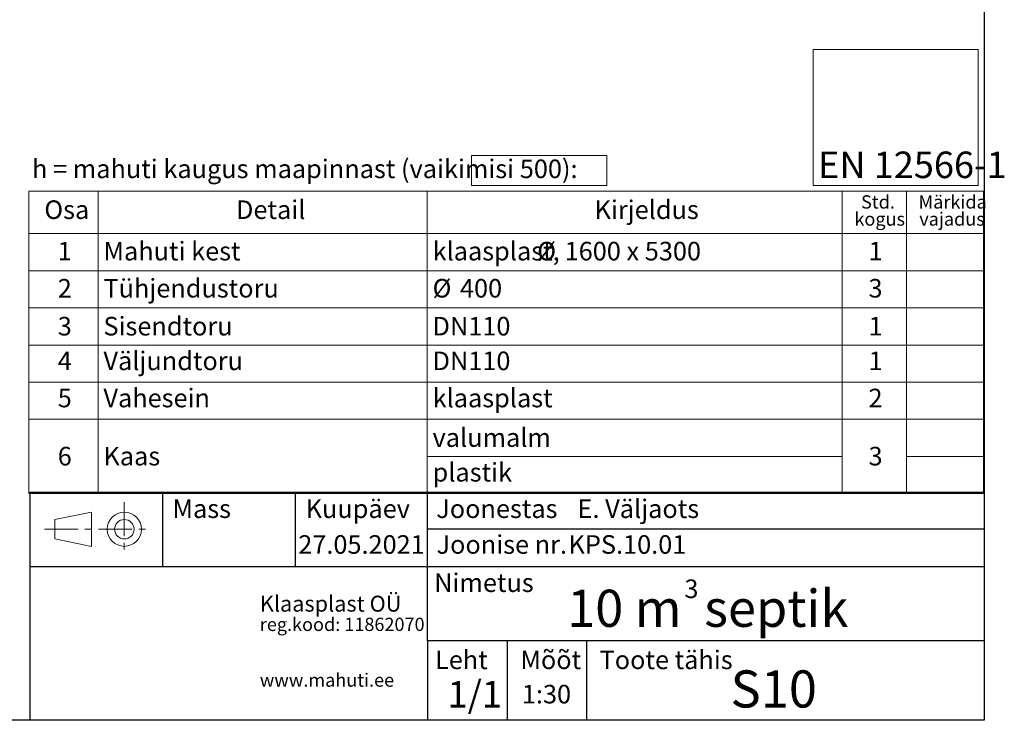
# Model space of a CAD drawing. Units: millimetres. Extents: x 8 to 415, y 5 to 290.
# Drawn here: x 229 to 415, y 5 to 137 of the extents above; entities that cross this region are included whole.
import ezdxf

# ---------------------------------------------------------------- set-up
doc = ezdxf.new("R2010")
doc.units = ezdxf.units.MM
doc.linetypes.add('CENTER', pattern=[10.16, 6.35, -1.27, 1.27, -1.27])
doc.styles.add('SLDTEXTSTYLE0', font='TXT', dxfattribs={"width": 0.605})

# ---------------------------------------------------------------- blocks, each defined once
blk = doc.blocks.new('SW_NOTE_0')
at = {"color": 0, "linetype": 'Continuous', "lineweight": 0, "attachment_point": 1, "style": 'SLDTEXTSTYLE0'}
for s, insert, char_height in [('Klaasplast OÜ', (0, 3.87), 3), ('reg.kood: 11862070', (0, -0.28), 2.5), ('www.mahuti.ee', (0, -10.78), 2.5)]:
    blk.add_mtext(s, dxfattribs=dict(at, insert=insert, char_height=char_height))
blk = doc.blocks.new('SW_TABLEANNOTATION_0')
at = {"color": 0, "linetype": 'Continuous', "lineweight": 0}
for p, q in [((0, 0), (0, -57)), ((180.04, 0), (0, 0)), ((13.06, 0), (13.06, -57)), ((75.13, 0), (75.13, -57)), ((153.35, 0), (153.35, -57)), ((165.54, 0), (165.54, -57)), ((180.04, -57), (180.04, 0)), ((0, -8), (180.04, -8)), ((0, -15), (180.04, -15)), ((0, -22), (180.04, -22)), ((0, -29), (180.04, -29)), ((0, -36), (180.04, -36)), ((0, -43), (180.04, -43)), ((75.13, -50), (153.35, -50)), ((165.54, -50), (180.04, -50)), ((0, -57), (180.04, -57))]:
    blk.add_line(p, q, dxfattribs=at)
at = {"color": 0, "linetype": 'Continuous', "lineweight": 0, "attachment_point": 1, "style": 'SLDTEXTSTYLE0'}
for s, insert, char_height in [('Osa', (2.91, -1.74), 3.5), ('Detail', (39.06, -1.74), 3.5), ('Kirjeldus', (106.68, -1.74), 3.5), ('Std.', (156.94, -0.78), 2.5), ('Märkida', (167.78, -0.78), 2.5), ('kogus', (155.69, -4), 2.5), ('vajadus', (167.93, -4), 2.5), ('Mahuti kest', (14.06, -9.55), 3.5), ('klaasplast,', (76.13, -9.55), 3.5), ('1', (5.44, -9.55), 3.5), ('%%c', (95.87, -9.55), 3.5), ('1600 x 5300', (101.04, -9.55), 3.5), ('1', (158.35, -9.55), 3.5), ('2', (5.44, -16.55), 3.5), ('Tühjendustoru', (14.06, -16.55), 3.5), ('%%c', (76.13, -16.55), 3.5), ('400', (81.3, -16.55), 3.5), ('3', (158.35, -16.55), 3.5), ('3', (5.44, -23.7), 3.5), ('Sisendtoru', (14.06, -23.7), 3.5), ('DN110', (76.13, -23.7), 3.5), ('1', (158.35, -23.7), 3.5), ('4', (5.44, -30.24), 3.5), ('Väljundtoru', (14.06, -30.24), 3.5), ('DN110', (76.13, -30.24), 3.5), ('1', (158.35, -30.24), 3.5), ('Vahesein', (14.06, -37.24), 3.5), ('klaasplast', (76.13, -37.24), 3.5), ('5', (5.44, -37.24), 3.5), ('2', (158.35, -37.24), 3.5), ('valumalm', (76.13, -44.7), 3.5), ('6', (5.44, -48.2), 3.5), ('Kaas', (14.06, -48.2), 3.5), ('3', (158.35, -48.2), 3.5), ('plastik', (76.13, -51.24), 3.5)]:
    blk.add_mtext(s, dxfattribs=dict(at, insert=insert, char_height=char_height))

msp = doc.modelspace()

# ---------------------------------------------------------------- linework, layer by layer
at = {"color": 7, "linetype": 'Continuous', "lineweight": 30}
for p, q in [((411.130078, 290.301252), (411.130078, 5.363467)), ((321.171966, 20.363467), (321.171966, 5.363467)), ((336.171966, 5.363467), (336.171966, 20.363467)), ((411.130078, 5.363467), (7.59968, 5.363467))]:
    msp.add_line(p, q, dxfattribs=at)
at = {"color": 7, "linetype": 'Continuous', "lineweight": 15}
for p, q in [((410.003244, 131.812049), (378.859726, 131.812049)), ((378.859726, 106.186083), (378.859726, 131.812049)), ((410.003244, 106.186083), (410.003244, 131.812049)), ((410.003244, 106.186083), (378.859726, 106.186083))]:
    msp.add_line(p, q, dxfattribs=at)
at = {"color": 7, "linetype": 'Continuous', "lineweight": 0}
for p, q in [((314.453391, 111.837355), (339.999181, 111.837355)), ((314.453391, 111.837355), (314.453391, 106.186083)), ((339.999181, 111.837355), (339.999181, 106.186083)), ((314.453391, 106.186083), (339.999181, 106.186083)), ((235.837653, 43.207476), (242.775671, 44.599438)), ((242.775671, 44.599438), (242.775671, 38.156992)), ((235.837653, 39.548954), (235.837653, 43.207476)), ((242.775671, 38.156992), (235.837653, 39.548954)), ((306.171966, 20.363467), (321.171966, 20.363467))]:
    msp.add_line(p, q, dxfattribs=at)
at = {"color": 179, "linetype": 'Continuous', "lineweight": 30}
for p, q in [((231.171966, 48.363467), (411.171966, 48.363467)), ((231.171966, 48.363467), (231.171966, 5.363467)), ((256.171966, 48.363467), (256.171966, 34.363467)), ((281.162441, 48.363467), (281.162441, 34.362817)), ((306.171966, 20.363467), (306.171966, 48.363467)), ((411.130078, 41.36311), (306.171966, 41.36311)), ((231.171966, 34.363467), (411.171966, 34.363467)), ((306.171966, 20.363467), (306.171966, 5.363467)), ((411.171966, 20.363467), (306.171966, 20.363467))]:
    msp.add_line(p, q, dxfattribs=at)
at = {"color": 179, "linetype": 'CENTER', "lineweight": 0}
for p, q in [((248.970331, 46.452446), (248.970331, 36.376419)), ((233.917876, 41.36311), (253.834233, 41.36311))]:
    msp.add_line(p, q, dxfattribs=at)
at = {"color": 7, "linetype": 'Continuous', "lineweight": 0}
for radius in [3.221223, 1.829261]:
    msp.add_circle((248.970331, 41.378215), radius, dxfattribs=at)

# ---------------------------------------------------------------- block references
for name, p in [('SW_TABLEANNOTATION_0', (230.975239, 105.109003)), ('SW_NOTE_0', (274.52809, 24.978107))]:
    msp.add_blockref(name, p, dxfattribs=at)

# ---------------------------------------------------------------- texts
at = {"color": 7, "linetype": 'Continuous', "lineweight": 0, "style": 'SLDTEXTSTYLE0'}
for s, insert, char_height, attachment_point in [('h = mahuti kaugus maapinnast (vaikimisi 500):', (231.569075, 111.073088), 3.5, 1), ('EN 12566-1', (379.818693, 112.573356), 5, 1), ('Mass', (258.049014, 46.998427), 3.5, 1), ('Kuupäev', (283.174112, 46.998427), 3.5, 1), ('Joonestas', (307.80277, 46.998427), 3.5, 1), ('E. Väljaots', (334.451233, 46.998427), 3.5, 1), ('27.05.2021', (293.704921, 40.256593), 3.5, 2), ('Joonise nr.', (307.85343, 40.256592), 3.5, 1), ('KPS.10.01', (343.857482, 40.256592), 3.5, 2), ('Nimetus', (307.411466, 33.055773), 3.5, 1), ('3', (354.601717, 31.903525), 3.5, 1), ('10 m  septik', (358.998453, 29.977358), 7, 2), ('Leht', (307.569366, 18.513044), 3.5, 1), ('Mõõt', (323.665385, 18.513044), 3.5, 1), ('Toote tähis', (338.604087, 18.513044), 3.5, 1), ('S10', (371.455988, 14.770462), 7, 2), ('1/1', (309.942879, 12.770104), 5, 1), ('1:30', (328.58726, 12.044261), 3.5, 2)]:
    msp.add_mtext(s, dxfattribs=dict(at, insert=insert, char_height=char_height, attachment_point=attachment_point))

doc.saveas('drawing.dxf')
